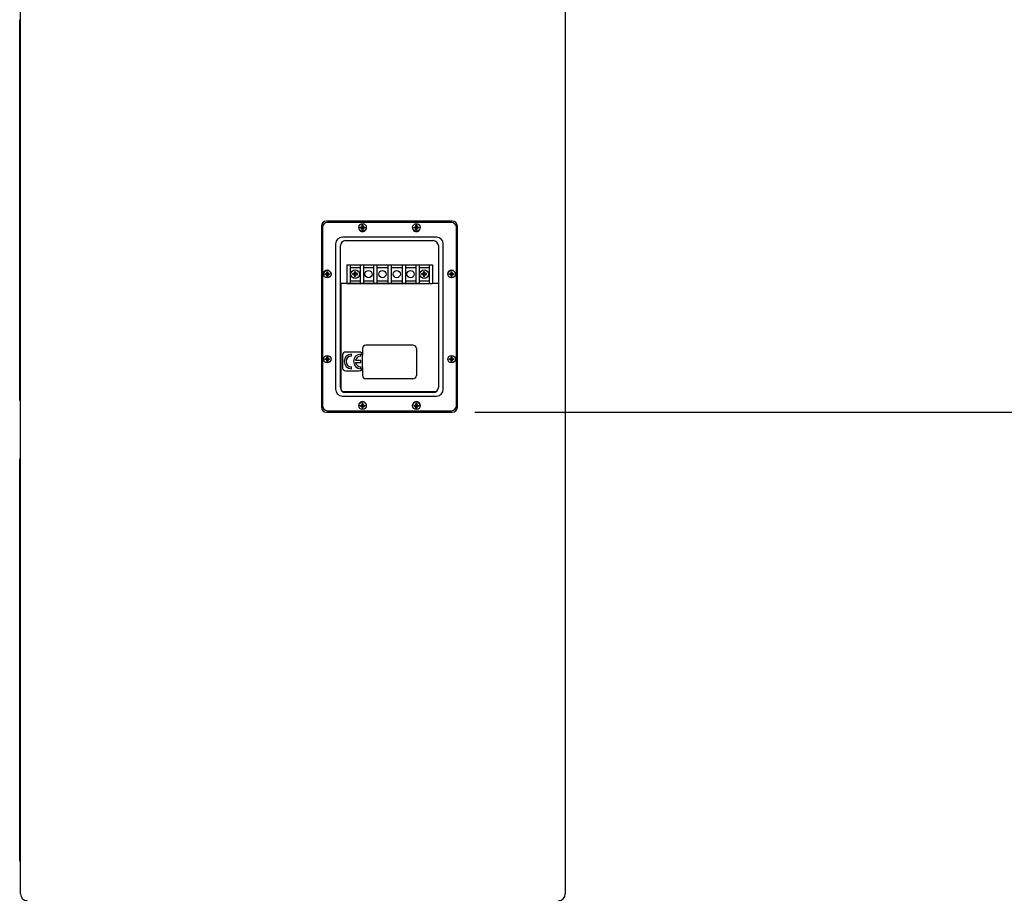
# Model space of a CAD drawing. Units: inches. Extents: x 0 to 293, y 0 to 227.
# Drawn here: x 165 to 201, y 94 to 127 of the extents above; entities that cross this region are included whole.
import ezdxf

# ---------------------------------------------------------------- set-up
doc = ezdxf.new("R2010")
doc.units = ezdxf.units.IN
doc.header["$LTSCALE"] = 16.133333
doc.header["$MEASUREMENT"] = 0
doc.layers.get('0').update_dxf_attribs({"linetype": 'CONTINUOUS'})
for name, color, linetype in [('02___PRT_ALL_AXES', 7, 'CONTINUOUS'), ('3_ALL_AXES', 7, 'CONTINUOUS'), ('3_AXES_OTHER', 7, 'CONTINUOUS'), ('7_ALL_ROUNDS', 7, 'CONTINUOUS')]:
    doc.layers.add(name, color=color, linetype=linetype)
doc.styles.get("Standard").update_dxf_attribs({"font": 'txt', "width": 0.8})
doc.dimstyles.new('DIMSTYLE_1', dxfattribs={"dimtxt": 2.083333, "dimasz": 2.5, "dimexe": 0.125, "dimexo": 0.0625, "dimgap": 0.078125, "dimtad": 0, "dimtih": 1, "dimtoh": 1, "dimzin": 4, "dimdsep": 46, "dimtxsty": 'STANDARD', "dimblk": 'CLOSED', "dimblk1": 'CLOSED', "dimblk2": 'CLOSED', "dimcen": 0.09, "dimadec": 0, "dimazin": 0, "dimtfac": 1, "dimtofl": 0, "dimtmove": 0, "dimatfit": 3, "dimldrblk": 'CLOSED', "dimfxl": 1, "dimtolj": 1, "dimtzin": 4, "dimarcsym": 0})

# ---------------------------------------------------------------- blocks, each defined once
blk = doc.blocks.new('_CLOSED')
at = {"color": 0, "linetype": 'BYBLOCK'}
for p, q in [((0, 0), (-1, 0.167)), ((-1, 0.167), (-1, -0.167)), ((-1, -0.167), (0, 0)), ((-1, 0), (0, 0))]:
    blk.add_line(p, q, dxfattribs=at)
blk = doc.blocks.new('*D4')
at = {"color": 2, "linetype": 'CONTINUOUS'}
for p, q in [((185.486, 128.985), (231.136, 128.985)), ((229.469, 128.985), (229.469, 97.069)), ((229.469, 57.485), (229.469, 89.777)), ((183.255, 57.485), (231.136, 57.485))]:
    blk.add_line(p, q, dxfattribs=at)
at = {"color": 2, "linetype": 'CONTINUOUS', "xscale": 2.5, "yscale": 2.5, "zscale": 2.5}
for p, rotation in [((229.469, 128.985), 90), ((229.469, 57.485), 270)]:
    blk.add_blockref('_CLOSED', p, dxfattribs=dict(at, rotation=rotation))
at = {"color": 2, "linetype": 'CONTINUOUS', "insert": (226.969, 96.027), "char_height": 2.0833, "width": 13.33333, "attachment_point": 2, "line_spacing_factor": 0.9}
blk.add_mtext('71.50\\P[1816,1]', dxfattribs=at)
blk = doc.blocks.new('*D10')
at = {"color": 2, "linetype": 'CONTINUOUS'}
for p, q in [((181.539, 112.135), (217.447, 112.135)), ((215.78, 112.135), (215.78, 91.218)), ((215.78, 57.485), (215.78, 83.927)), ((182.611, 57.485), (217.447, 57.485))]:
    blk.add_line(p, q, dxfattribs=at)
at = {"color": 2, "linetype": 'CONTINUOUS', "xscale": 2.5, "yscale": 2.5, "zscale": 2.5}
for p, rotation in [((215.78, 112.135), 90), ((215.78, 57.485), 270)]:
    blk.add_blockref('_CLOSED', p, dxfattribs=dict(at, rotation=rotation))
at = {"color": 2, "linetype": 'CONTINUOUS', "insert": (213.28, 90.177), "char_height": 2.0833, "width": 13.33333, "attachment_point": 2, "line_spacing_factor": 0.9}
blk.add_mtext('54.65\\P[1388,1]', dxfattribs=at)

msp = doc.modelspace()

# ---------------------------------------------------------------- linework, layer by layer
at = {"color": 7, "linetype": 'CONTINUOUS'}
for p, q in [((164.653, 94.235), (164.653, 128.735)), ((184.903, 128.735), (184.903, 94.235)), ((175.843, 119.048), (175.843, 112.323)), ((180.705, 119.235), (176.03, 119.235)), ((180.893, 112.323), (180.893, 119.048)), ((180.118, 118.635), (176.618, 118.635)), ((176.368, 118.385), (176.368, 112.985)), ((180.368, 112.985), (180.368, 118.385)), ((177.024, 117.276), (177.003, 117.284)), ((177.003, 117.246), (177.024, 117.254)), ((177.024, 117.276), (177.044, 117.276)), ((177.044, 117.254), (177.024, 117.254)), ((177.044, 117.285), (177.043, 117.285)), ((177.043, 117.245), (177.044, 117.245)), ((177.068, 117.286), (177.046, 117.277)), ((177.046, 117.253), (177.068, 117.244)), ((177.079, 117.309), (177.07, 117.288)), ((177.07, 117.242), (177.079, 117.221)), ((177.071, 117.313), (177.071, 117.311)), ((177.071, 117.219), (177.071, 117.217)), ((177.072, 117.352), (177.079, 117.332)), ((177.079, 117.198), (177.072, 117.178)), ((177.079, 117.311), (177.079, 117.332)), ((177.079, 117.198), (177.079, 117.219)), ((177.102, 117.332), (177.109, 117.352)), ((177.102, 117.332), (177.102, 117.311)), ((177.111, 117.288), (177.102, 117.309)), ((177.102, 117.221), (177.111, 117.242)), ((177.102, 117.219), (177.102, 117.198)), ((177.109, 117.178), (177.102, 117.198)), ((177.11, 117.311), (177.11, 117.313)), ((177.11, 117.217), (177.11, 117.219)), ((177.135, 117.277), (177.113, 117.286)), ((177.113, 117.244), (177.135, 117.253)), ((177.138, 117.285), (177.136, 117.285)), ((177.136, 117.276), (177.157, 117.276)), ((177.157, 117.254), (177.136, 117.254)), ((177.136, 117.245), (177.138, 117.245)), ((177.178, 117.284), (177.157, 117.276)), ((177.157, 117.254), (177.178, 117.246)), ((179.589, 117.276), (179.568, 117.283)), ((179.568, 117.246), (179.589, 117.253)), ((179.589, 117.276), (179.609, 117.276)), ((179.609, 117.253), (179.589, 117.253)), ((179.609, 117.284), (179.608, 117.284)), ((179.608, 117.245), (179.609, 117.244)), ((179.633, 117.285), (179.611, 117.276)), ((179.611, 117.253), (179.633, 117.244)), ((179.644, 117.309), (179.635, 117.287)), ((179.635, 117.241), (179.644, 117.22)), ((179.636, 117.312), (179.636, 117.31)), ((179.636, 117.218), (179.636, 117.217)), ((179.637, 117.352), (179.644, 117.331)), ((179.644, 117.198), (179.637, 117.177)), ((179.644, 117.31), (179.644, 117.331)), ((179.644, 117.198), (179.644, 117.218)), ((179.667, 117.331), (179.674, 117.352)), ((179.667, 117.331), (179.667, 117.31)), ((179.676, 117.287), (179.667, 117.309)), ((179.667, 117.22), (179.676, 117.241)), ((179.667, 117.218), (179.667, 117.198)), ((179.674, 117.177), (179.667, 117.198)), ((179.675, 117.31), (179.675, 117.312)), ((179.675, 117.217), (179.675, 117.218)), ((179.7, 117.276), (179.678, 117.285)), ((179.678, 117.244), (179.7, 117.253)), ((179.703, 117.284), (179.701, 117.284)), ((179.701, 117.276), (179.722, 117.276)), ((179.722, 117.253), (179.701, 117.253)), ((179.701, 117.244), (179.703, 117.245)), ((179.743, 117.283), (179.722, 117.276)), ((179.722, 117.253), (179.743, 117.246)), ((176.618, 112.735), (180.118, 112.735)), ((176.03, 112.135), (180.705, 112.135))]:
    msp.add_line(p, q, dxfattribs=at)
for centre in [(177.09, 117.265), (179.655, 117.264)]:
    msp.add_circle(centre, 0.161, dxfattribs=at)
for centre, radius, start, end in [((176.03, 119.048), 0.188, 90, 180), ((180.705, 119.048), 0.188, 0, 90), ((176.618, 118.385), 0.25, 90, 180), ((180.118, 118.385), 0.25, 0, 90), ((177.09, 117.265), 0.0894, 168.0052, 191.9948), ((177.085, 114.707), 2.578, 90.9375, 91.8238), ((177.086, 119.882), 2.637, 268.186, 269.0527), ((177.09, 117.265), 0.0676, 170.2439, 189.7561), ((178.171, 114.656), 2.86, 112.8268, 113.1939), ((178.175, 119.884), 2.871, 246.8067, 247.1725), ((177.06, 117.296), 0.00404, 292.8438, 337.1562), ((177.06, 117.234), 0.00404, 22.8438, 67.1562), ((179.709, 116.18), 2.871, 156.8067, 157.1725), ((179.7, 118.346), 2.86, 202.8268, 203.1939), ((179.707, 117.269), 2.637, 178.186, 179.0527), ((179.649, 117.26), 2.578, 180.9375, 181.8238), ((177.09, 117.265), 0.0894, 78.0052, 101.9948), ((177.09, 117.265), 0.0894, 258.0052, 281.9948), ((177.09, 117.265), 0.0676, 80.2439, 99.7561), ((177.09, 117.265), 0.0676, 260.2439, 279.7561), ((174.532, 117.27), 2.578, 0.9375, 1.8238), ((174.474, 117.261), 2.637, 358.186, 359.0527), ((174.481, 116.185), 2.86, 22.8268, 23.1939), ((174.471, 118.35), 2.871, 336.8067, 337.1725), ((177.121, 117.296), 0.00404, 202.8438, 247.1562), ((177.121, 117.234), 0.00404, 112.8438, 157.1562), ((176.006, 114.646), 2.871, 66.8067, 67.1725), ((176.01, 119.874), 2.86, 292.8268, 293.1939), ((177.094, 114.648), 2.637, 88.186, 89.0527), ((177.096, 119.823), 2.578, 270.9375, 271.8238), ((177.09, 117.265), 0.0676, 350.2439, 9.7561), ((177.09, 117.265), 0.0894, 348.0052, 11.9948), ((179.655, 117.264), 0.0894, 168.0052, 191.9948), ((179.65, 114.706), 2.578, 90.9375, 91.8238), ((179.651, 119.881), 2.637, 268.186, 269.0527), ((179.655, 117.264), 0.0676, 170.2439, 189.7561), ((180.736, 114.655), 2.86, 112.8268, 113.1939), ((180.74, 119.883), 2.871, 246.8067, 247.1725), ((179.625, 117.295), 0.00404, 292.8438, 337.1562), ((179.625, 117.234), 0.00404, 22.8438, 67.1562), ((182.274, 116.18), 2.871, 156.8067, 157.1725), ((182.265, 118.345), 2.86, 202.8268, 203.1939), ((182.272, 117.268), 2.637, 178.186, 179.0527), ((182.214, 117.259), 2.578, 180.9375, 181.8238), ((179.655, 117.264), 0.0894, 78.0052, 101.9948), ((179.655, 117.264), 0.0894, 258.0052, 281.9948), ((179.655, 117.264), 0.0676, 80.2439, 99.7561), ((179.655, 117.264), 0.0676, 260.2439, 279.7561), ((177.097, 117.27), 2.578, 0.9375, 1.8238), ((177.039, 117.26), 2.637, 358.186, 359.0527), ((177.046, 116.184), 2.86, 22.8268, 23.1939), ((177.036, 118.349), 2.871, 336.8067, 337.1725), ((179.686, 117.295), 0.00404, 202.8438, 247.1562), ((179.686, 117.234), 0.00404, 112.8438, 157.1562), ((178.571, 114.645), 2.871, 66.8067, 67.1725), ((178.575, 119.874), 2.86, 292.8268, 293.1939), ((179.659, 114.647), 2.637, 88.186, 89.0527), ((179.661, 119.823), 2.578, 270.9375, 271.8238), ((179.655, 117.264), 0.0676, 350.2439, 9.7561), ((179.655, 117.264), 0.0894, 348.0052, 11.9948), ((176.618, 112.985), 0.25, 180, 270), ((180.118, 112.985), 0.25, 270, 360), ((176.03, 112.323), 0.188, 180, 270), ((180.705, 112.323), 0.188, 270, 360), ((164.903, 94.235), 0.25, 180, 270), ((184.653, 94.235), 0.25, 270, 360)]:
    msp.add_arc(centre, radius, start, end, dxfattribs=at)
for centre, major_axis, ratio, start_param, end_param in [((177.044, 117.28), (-0.00078, 0.00394), 0.996045, 2.946, 3.337185), ((177.044, 117.25), (-0.00078, -0.00394), 0.996045, 2.946, 3.337185), ((177.066, 117.289), (-0.00284, 0.00284), 0.995546, 2.750469, 3.532716), ((177.066, 117.241), (-0.00284, -0.00284), 0.995546, 2.750469, 3.532716), ((177.075, 117.311), (-0.00394, 0.00078), 0.996045, 2.946, 3.337185), ((177.075, 117.219), (-0.00394, -0.00078), 0.996045, 2.946, 3.337185), ((177.106, 117.311), (0.00394, 0.00078), 0.996045, 2.946, 3.337185), ((177.106, 117.219), (0.00394, -0.00078), 0.996045, 2.946, 3.337185), ((177.115, 117.289), (0.00284, 0.00284), 0.995546, 2.750469, 3.532716), ((177.115, 117.241), (0.00284, -0.00284), 0.995546, 2.750469, 3.532716), ((177.136, 117.28), (0.00078, 0.00394), 0.996045, 2.946, 3.337185), ((177.136, 117.25), (0.00078, -0.00394), 0.996045, 2.946, 3.337185), ((179.609, 117.28), (-0.00078, 0.00394), 0.996045, 2.946, 3.337185), ((179.609, 117.249), (-0.00078, -0.00394), 0.996045, 2.946, 3.337185), ((179.631, 117.289), (-0.00284, 0.00284), 0.995546, 2.750469, 3.532716), ((179.631, 117.24), (-0.00284, -0.00284), 0.995546, 2.750469, 3.532716), ((179.64, 117.31), (-0.00394, 0.00078), 0.996045, 2.946, 3.337185), ((179.64, 117.218), (-0.00394, -0.00078), 0.996045, 2.946, 3.337185), ((179.671, 117.31), (0.00394, 0.00078), 0.996045, 2.946, 3.337185), ((179.671, 117.218), (0.00394, -0.00078), 0.996045, 2.946, 3.337185), ((179.68, 117.289), (0.00284, 0.00284), 0.995546, 2.750469, 3.532716), ((179.68, 117.24), (0.00284, -0.00284), 0.995546, 2.750469, 3.532716), ((179.701, 117.28), (0.00078, 0.00394), 0.996045, 2.946, 3.337185), ((179.701, 117.249), (0.00078, -0.00394), 0.996045, 2.946, 3.337185)]:
    msp.add_ellipse(centre, major_axis=major_axis, ratio=ratio, start_param=start_param, end_param=end_param, dxfattribs=at)
at = {"layer": '02___PRT_ALL_AXES', "color": 7, "linetype": 'CONTINUOUS'}
for centre, start, end in [((177.368, 118.984), 177.8617, 2.1383), ((179.368, 118.984), 177.8617, 2.1383), ((176.058, 117.267), 0.9395, 179.0605), ((180.678, 117.267), 0.9395, 179.0605), ((177.368, 112.386), 357.8617, 182.1383), ((179.368, 112.386), 357.8617, 182.1383)]:
    msp.add_arc(centre, 0.14, start, end, dxfattribs=at)
at = {"layer": '3_ALL_AXES', "color": 7, "linetype": 'CONTINUOUS'}
for p, q in [((175.878, 118.993), (175.878, 112.377)), ((180.671, 119.18), (176.065, 119.18)), ((180.858, 112.377), (180.858, 118.993)), ((176.549, 113.049), (176.549, 118.321)), ((176.737, 118.509), (179.999, 118.509)), ((180.187, 118.321), (180.187, 113.049)), ((176.778, 117.615), (179.968, 117.614)), ((176.778, 117.615), (176.778, 116.915)), ((176.903, 117.615), (176.903, 116.915)), ((176.903, 117.515), (177.278, 117.515)), ((177.278, 117.615), (177.278, 116.915)), ((177.403, 117.615), (177.403, 116.915)), ((177.403, 117.515), (177.778, 117.515)), ((177.778, 117.615), (177.778, 116.915)), ((177.903, 117.615), (177.903, 116.915)), ((177.903, 117.515), (178.31, 117.515)), ((178.31, 117.615), (178.31, 116.915)), ((178.435, 117.615), (178.435, 116.915)), ((178.435, 117.515), (178.843, 117.515)), ((178.843, 117.615), (178.843, 116.915)), ((178.968, 117.614), (178.968, 116.914)), ((178.968, 117.514), (179.343, 117.514)), ((179.343, 117.614), (179.343, 116.914)), ((179.468, 117.614), (179.468, 116.914)), ((179.468, 117.514), (179.843, 117.514)), ((179.843, 117.614), (179.843, 116.914)), ((179.968, 117.614), (179.968, 116.914)), ((176.778, 116.915), (179.968, 116.914)), ((176.903, 117.015), (177.278, 117.015)), ((177.403, 117.015), (177.778, 117.015)), ((177.903, 117.015), (178.31, 117.015)), ((178.435, 117.015), (178.843, 117.015)), ((178.968, 117.014), (179.343, 117.014)), ((179.468, 117.014), (179.843, 117.014)), ((176.618, 114.245), (176.618, 113.795)), ((177.243, 114.37), (176.743, 114.37)), ((176.953, 114.22), (176.953, 114.29)), ((177.303, 114.22), (177.303, 114.29)), ((177.368, 113.795), (177.368, 114.245)), ((177.303, 114.055), (177.106, 114.055)), ((177.106, 113.985), (177.303, 113.985)), ((177.303, 113.985), (177.303, 114.055)), ((176.743, 113.67), (177.243, 113.67)), ((176.953, 113.75), (176.953, 113.82)), ((177.303, 113.75), (177.303, 113.82)), ((179.999, 112.861), (176.737, 112.861)), ((176.065, 112.19), (180.671, 112.19))]:
    msp.add_line(p, q, dxfattribs=at)
for centre in [(177.59, 117.265), (178.107, 117.265), (178.639, 117.265), (179.155, 117.264)]:
    msp.add_circle(centre, 0.135, dxfattribs=at)
for centre, radius, start, end in [((176.065, 118.993), 0.187, 90, 180), ((180.671, 118.993), 0.187, 0, 90), ((176.737, 118.321), 0.188, 90, 180), ((179.999, 118.321), 0.188, 0, 90), ((176.743, 114.245), 0.125, 90, 180), ((176.953, 114.02), 0.27, 90, 270), ((176.953, 114.02), 0.2, 90, 270), ((177.303, 114.02), 0.27, 90, 270), ((177.303, 114.02), 0.2, 90, 169.9213), ((177.243, 114.245), 0.125, 0, 90), ((177.303, 114.02), 0.2, 190.0787, 270), ((176.743, 113.795), 0.125, 180, 270), ((177.243, 113.795), 0.125, 270, 360), ((176.737, 113.049), 0.188, 180, 270), ((179.999, 113.049), 0.188, 270, 360), ((176.065, 112.377), 0.187, 180, 270), ((180.671, 112.377), 0.187, 270, 360)]:
    msp.add_arc(centre, radius, start, end, dxfattribs=at)
at = {"layer": '3_AXES_OTHER', "color": 7, "linetype": 'CONTINUOUS'}
for p, q in [((177.281, 118.983), (177.455, 119.012)), ((177.281, 119.012), (177.31, 119.012)), ((177.281, 118.983), (177.281, 119.012)), ((177.281, 119.012), (177.455, 118.983)), ((177.31, 118.983), (177.281, 118.983)), ((177.31, 119.012), (177.338, 119.028)), ((177.31, 118.983), (177.426, 119.012)), ((177.31, 119.012), (177.426, 118.983)), ((177.338, 118.967), (177.31, 118.983)), ((177.338, 119.028), (177.353, 119.056)), ((177.338, 118.967), (177.398, 119.028)), ((177.338, 119.028), (177.398, 118.967)), ((177.353, 118.94), (177.338, 118.967)), ((177.353, 119.085), (177.382, 119.085)), ((177.353, 119.056), (177.353, 119.085)), ((177.353, 118.911), (177.382, 119.085)), ((177.382, 118.911), (177.353, 119.085)), ((177.353, 118.94), (177.382, 119.056)), ((177.382, 118.94), (177.353, 119.056)), ((177.382, 119.085), (177.382, 119.056)), ((177.382, 119.056), (177.398, 119.028)), ((177.398, 118.967), (177.382, 118.94)), ((177.398, 119.028), (177.426, 119.012)), ((177.426, 118.983), (177.398, 118.967)), ((177.426, 119.012), (177.455, 119.012)), ((177.455, 118.983), (177.426, 118.983)), ((177.455, 119.012), (177.455, 118.983)), ((179.281, 118.983), (179.455, 119.012)), ((179.281, 119.012), (179.31, 119.012)), ((179.281, 118.983), (179.281, 119.012)), ((179.281, 119.012), (179.455, 118.983)), ((179.31, 118.983), (179.281, 118.983)), ((179.31, 119.012), (179.338, 119.028)), ((179.31, 118.983), (179.426, 119.012)), ((179.31, 119.012), (179.426, 118.983)), ((179.338, 118.967), (179.31, 118.983)), ((179.338, 119.028), (179.353, 119.056)), ((179.338, 118.967), (179.398, 119.028)), ((179.338, 119.028), (179.398, 118.967)), ((179.353, 118.94), (179.338, 118.967)), ((179.353, 119.085), (179.382, 119.085)), ((179.353, 119.056), (179.353, 119.085)), ((179.353, 118.911), (179.382, 119.085)), ((179.382, 118.911), (179.353, 119.085)), ((179.353, 118.94), (179.382, 119.056)), ((179.382, 118.94), (179.353, 119.056)), ((179.382, 119.085), (179.382, 119.056)), ((179.382, 119.056), (179.398, 119.028)), ((179.398, 118.967), (179.382, 118.94)), ((179.398, 119.028), (179.426, 119.012)), ((179.426, 118.983), (179.398, 118.967)), ((179.426, 119.012), (179.455, 119.012)), ((179.455, 118.983), (179.426, 118.983)), ((179.455, 119.012), (179.455, 118.983)), ((177.353, 118.911), (177.353, 118.94)), ((177.382, 118.911), (177.353, 118.911)), ((177.382, 118.94), (177.382, 118.911)), ((179.353, 118.911), (179.353, 118.94)), ((179.382, 118.911), (179.353, 118.911)), ((179.382, 118.94), (179.382, 118.911)), ((175.971, 117.251), (176.145, 117.28)), ((175.971, 117.28), (176, 117.28)), ((175.971, 117.28), (176.145, 117.251)), ((175.971, 117.251), (175.971, 117.28)), ((176, 117.251), (175.971, 117.251)), ((176, 117.28), (176.028, 117.296)), ((176, 117.251), (176.116, 117.28)), ((176, 117.28), (176.116, 117.251)), ((176.028, 117.235), (176, 117.251)), ((176.028, 117.296), (176.043, 117.323)), ((176.028, 117.235), (176.088, 117.296)), ((176.028, 117.296), (176.088, 117.235)), ((176.043, 117.207), (176.028, 117.235)), ((176.043, 117.178), (176.072, 117.352)), ((176.043, 117.352), (176.072, 117.352)), ((176.043, 117.323), (176.043, 117.352)), ((176.072, 117.178), (176.043, 117.352)), ((176.043, 117.207), (176.072, 117.323)), ((176.072, 117.207), (176.043, 117.323)), ((176.043, 117.178), (176.043, 117.207)), ((176.072, 117.178), (176.043, 117.178)), ((176.072, 117.352), (176.072, 117.323)), ((176.072, 117.323), (176.088, 117.296)), ((176.088, 117.235), (176.072, 117.207)), ((176.072, 117.207), (176.072, 117.178)), ((176.088, 117.296), (176.116, 117.28)), ((176.116, 117.251), (176.088, 117.235)), ((176.116, 117.28), (176.145, 117.28)), ((176.145, 117.251), (176.116, 117.251)), ((176.145, 117.28), (176.145, 117.251)), ((180.591, 117.251), (180.765, 117.28)), ((180.591, 117.28), (180.62, 117.28)), ((180.591, 117.28), (180.765, 117.251)), ((180.591, 117.251), (180.591, 117.28)), ((180.62, 117.251), (180.591, 117.251)), ((180.62, 117.28), (180.648, 117.296)), ((180.62, 117.251), (180.736, 117.28)), ((180.62, 117.28), (180.736, 117.251)), ((180.648, 117.235), (180.62, 117.251)), ((180.648, 117.296), (180.663, 117.323)), ((180.648, 117.235), (180.708, 117.296)), ((180.648, 117.296), (180.708, 117.235)), ((180.663, 117.207), (180.648, 117.235)), ((180.663, 117.352), (180.692, 117.352)), ((180.663, 117.323), (180.663, 117.352)), ((180.663, 117.178), (180.692, 117.352)), ((180.692, 117.178), (180.663, 117.352)), ((180.663, 117.207), (180.692, 117.323)), ((180.692, 117.207), (180.663, 117.323)), ((180.663, 117.178), (180.663, 117.207)), ((180.692, 117.178), (180.663, 117.178)), ((180.692, 117.352), (180.692, 117.323)), ((180.692, 117.323), (180.708, 117.296)), ((180.708, 117.235), (180.692, 117.207)), ((180.692, 117.207), (180.692, 117.178)), ((180.708, 117.296), (180.736, 117.28)), ((180.736, 117.251), (180.708, 117.235)), ((180.736, 117.28), (180.765, 117.28)), ((180.765, 117.251), (180.736, 117.251)), ((180.765, 117.28), (180.765, 117.251)), ((179.468, 116.914), (176.565, 116.914)), ((176.565, 116.914), (176.565, 112.977)), ((180.187, 116.914), (179.968, 116.914)), ((175.971, 114.091), (176.145, 114.12)), ((175.971, 114.12), (176, 114.12)), ((175.971, 114.12), (176.145, 114.091)), ((175.971, 114.091), (175.971, 114.12)), ((176, 114.091), (175.971, 114.091)), ((176, 114.12), (176.028, 114.136)), ((176, 114.091), (176.116, 114.12)), ((176, 114.12), (176.116, 114.091)), ((176.028, 114.075), (176, 114.091)), ((176.028, 114.136), (176.043, 114.163)), ((176.028, 114.075), (176.088, 114.136)), ((176.028, 114.136), (176.088, 114.075)), ((176.043, 114.047), (176.028, 114.075)), ((176.043, 114.192), (176.072, 114.192)), ((176.072, 114.018), (176.043, 114.192)), ((176.043, 114.163), (176.043, 114.192)), ((176.043, 114.018), (176.072, 114.192)), ((176.072, 114.047), (176.043, 114.163)), ((176.043, 114.047), (176.072, 114.163)), ((176.043, 114.018), (176.043, 114.047)), ((176.072, 114.018), (176.043, 114.018)), ((176.072, 114.192), (176.072, 114.163)), ((176.072, 114.163), (176.088, 114.136)), ((176.088, 114.075), (176.072, 114.047)), ((176.072, 114.047), (176.072, 114.018)), ((176.088, 114.136), (176.116, 114.12)), ((176.116, 114.091), (176.088, 114.075)), ((176.116, 114.12), (176.145, 114.12)), ((176.145, 114.091), (176.116, 114.091)), ((176.145, 114.12), (176.145, 114.091)), ((180.591, 114.091), (180.765, 114.12)), ((180.591, 114.12), (180.62, 114.12)), ((180.591, 114.12), (180.765, 114.091)), ((180.591, 114.091), (180.591, 114.12)), ((180.62, 114.091), (180.591, 114.091)), ((180.62, 114.12), (180.648, 114.136)), ((180.62, 114.091), (180.736, 114.12)), ((180.62, 114.12), (180.736, 114.091)), ((180.648, 114.075), (180.62, 114.091)), ((180.648, 114.136), (180.663, 114.163)), ((180.648, 114.075), (180.708, 114.136)), ((180.648, 114.136), (180.708, 114.075)), ((180.663, 114.047), (180.648, 114.075)), ((180.663, 114.192), (180.692, 114.192)), ((180.663, 114.163), (180.663, 114.192)), ((180.663, 114.018), (180.692, 114.192)), ((180.692, 114.018), (180.663, 114.192)), ((180.663, 114.047), (180.692, 114.163)), ((180.692, 114.047), (180.663, 114.163)), ((180.663, 114.018), (180.663, 114.047)), ((180.692, 114.018), (180.663, 114.018)), ((180.692, 114.192), (180.692, 114.163)), ((180.692, 114.163), (180.708, 114.136)), ((180.708, 114.075), (180.692, 114.047)), ((180.692, 114.047), (180.692, 114.018)), ((180.708, 114.136), (180.736, 114.12)), ((180.736, 114.091), (180.708, 114.075)), ((180.736, 114.12), (180.765, 114.12)), ((180.765, 114.091), (180.736, 114.091)), ((180.765, 114.12), (180.765, 114.091)), ((176.626, 112.898), (180.11, 112.898)), ((164.623, 112.573), (164.653, 112.573)), ((177.281, 112.358), (177.455, 112.387)), ((177.281, 112.387), (177.31, 112.387)), ((177.281, 112.387), (177.455, 112.358)), ((177.281, 112.358), (177.281, 112.387)), ((177.31, 112.387), (177.338, 112.403)), ((177.31, 112.358), (177.426, 112.387)), ((177.31, 112.387), (177.426, 112.358)), ((177.338, 112.403), (177.353, 112.431)), ((177.338, 112.403), (177.398, 112.342)), ((177.338, 112.342), (177.398, 112.403)), ((177.353, 112.46), (177.382, 112.46)), ((177.353, 112.431), (177.353, 112.46)), ((177.353, 112.286), (177.382, 112.46)), ((177.382, 112.286), (177.353, 112.46)), ((177.353, 112.315), (177.382, 112.431)), ((177.382, 112.315), (177.353, 112.431)), ((177.382, 112.46), (177.382, 112.431)), ((177.382, 112.431), (177.398, 112.403)), ((177.398, 112.403), (177.426, 112.387)), ((177.426, 112.387), (177.455, 112.387)), ((177.455, 112.387), (177.455, 112.358)), ((179.281, 112.358), (179.455, 112.387)), ((179.281, 112.387), (179.31, 112.387)), ((179.281, 112.387), (179.455, 112.358)), ((179.281, 112.358), (179.281, 112.387)), ((179.31, 112.387), (179.338, 112.403)), ((179.31, 112.358), (179.426, 112.387)), ((179.31, 112.387), (179.426, 112.358)), ((179.338, 112.403), (179.353, 112.431)), ((179.338, 112.403), (179.398, 112.342)), ((179.338, 112.342), (179.398, 112.403)), ((179.353, 112.46), (179.382, 112.46)), ((179.353, 112.431), (179.353, 112.46)), ((179.353, 112.286), (179.382, 112.46)), ((179.382, 112.286), (179.353, 112.46)), ((179.382, 112.315), (179.353, 112.431)), ((179.353, 112.315), (179.382, 112.431)), ((179.382, 112.46), (179.382, 112.431)), ((179.382, 112.431), (179.398, 112.403)), ((179.398, 112.403), (179.426, 112.387)), ((179.426, 112.387), (179.455, 112.387)), ((179.455, 112.387), (179.455, 112.358)), ((177.31, 112.358), (177.281, 112.358)), ((177.338, 112.342), (177.31, 112.358)), ((177.353, 112.315), (177.338, 112.342)), ((177.353, 112.286), (177.353, 112.315)), ((177.382, 112.286), (177.353, 112.286)), ((177.398, 112.342), (177.382, 112.315)), ((177.382, 112.315), (177.382, 112.286)), ((177.426, 112.358), (177.398, 112.342)), ((177.455, 112.358), (177.426, 112.358)), ((179.31, 112.358), (179.281, 112.358)), ((179.338, 112.342), (179.31, 112.358)), ((179.353, 112.315), (179.338, 112.342)), ((179.353, 112.286), (179.353, 112.315)), ((179.382, 112.286), (179.353, 112.286)), ((179.398, 112.342), (179.382, 112.315)), ((179.382, 112.315), (179.382, 112.286)), ((179.426, 112.358), (179.398, 112.342)), ((179.455, 112.358), (179.426, 112.358)), ((164.623, 110.4), (164.653, 110.4)), ((164.623, 95.45), (164.653, 95.45))]:
    msp.add_line(p, q, dxfattribs=at)
for centre in [(177.368, 118.998), (179.368, 118.998), (176.058, 117.265), (180.678, 117.265), (176.058, 114.105), (180.678, 114.105), (177.368, 112.373), (179.368, 112.373)]:
    msp.add_circle(centre, 0.14, dxfattribs=at)
at = {"layer": '7_ALL_ROUNDS', "color": 7, "linetype": 'CONTINUOUS'}
for p, q in [((164.623, 112.573), (164.623, 126.717)), ((164.653, 122.403), (164.623, 122.403)), ((164.623, 117.692), (164.653, 117.692)), ((179.243, 114.62), (177.493, 114.62)), ((177.368, 114.495), (177.368, 114.245)), ((179.368, 114.495), (179.368, 113.495)), ((177.368, 113.795), (177.368, 113.495)), ((164.623, 113.379), (164.653, 113.379)), ((179.243, 113.37), (177.493, 113.37)), ((164.623, 109.603), (164.623, 110.4)), ((164.623, 95.45), (164.623, 109.594)), ((164.653, 109.594), (164.623, 109.594)), ((164.653, 105.28), (164.623, 105.28)), ((164.623, 100.569), (164.653, 100.569)), ((164.623, 96.257), (164.653, 96.257))]:
    msp.add_line(p, q, dxfattribs=at)
for centre, start, end in [((177.493, 114.495), 90, 180), ((179.243, 114.495), 0, 90), ((177.493, 113.495), 180, 270), ((179.243, 113.495), 270, 360)]:
    msp.add_arc(centre, 0.125, start, end, dxfattribs=at)

# ---------------------------------------------------------------- dimensions: what is measured, and where the dimension line sits
at = {"color": 2, "linetype": 'CONTINUOUS'}
for base, p1, p2, picture, middle in [((229.469, 57.485), (185.424, 128.985), (183.192, 57.485), '*D4', (229.469, 93.423)), ((215.78, 57.485), (181.476, 112.135), (182.549, 57.485), '*D10', (215.78, 87.573))]:
    dim = msp.add_linear_dim(base=base, p1=p1, p2=p2, angle=270, dimstyle='DIMSTYLE_1', dxfattribs=at)
    dim.commit()
    dim.dimension.update_dxf_attribs({"geometry": picture, "text_midpoint": middle, "dimtype": 160})

doc.saveas('drawing.dxf')
